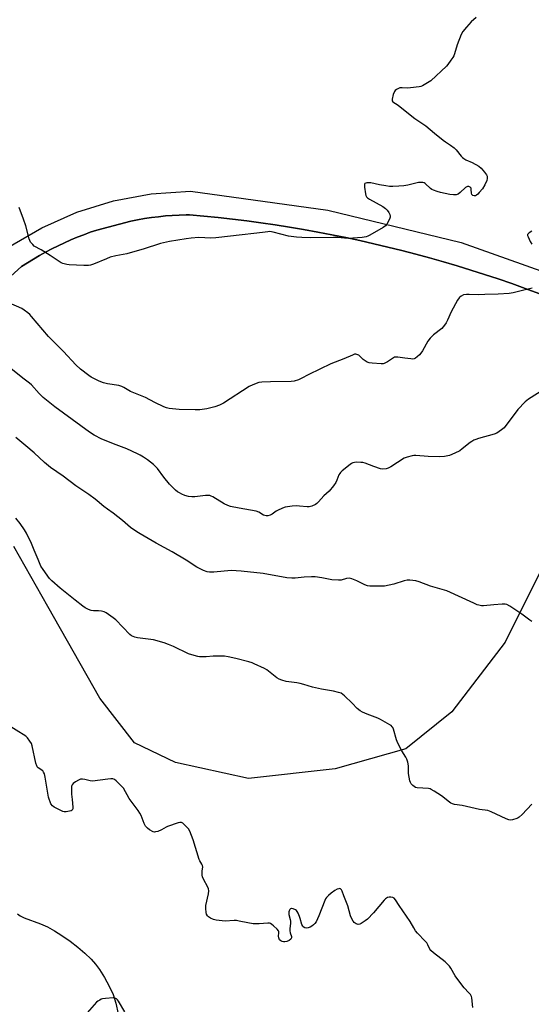
# Model space of a CAD drawing. Units: inches. Extents: x 1201769 to 1207769, y 537456 to 541456.
# Drawn here: x 1202477 to 1202735, y 539092 to 539588 of the extents above; entities that cross this region are included whole.
import ezdxf

# ---------------------------------------------------------------- set-up
doc = ezdxf.new("R2010")
doc.units = ezdxf.units.IN
doc.header["$MEASUREMENT"] = 0
for name, color, linetype in [('HYDRO-Single Line Stream', 4, 'Continuous'), ('NTRL-Farm Land', 3, 'Continuous'), ('TRANS-Road', 130, 'Continuous'), ('Undefined', 1, 'Continuous')]:
    doc.layers.add(name, color=color, linetype=linetype)

msp = doc.modelspace()

# ---------------------------------------------------------------- linework, layer by layer
at = {"layer": 'HYDRO-Single Line Stream'}
msp.add_lwpolyline([(1202475.8, 539137.48), (1202477.04, 539136.43), (1202479.07, 539135.38), (1202487.43, 539132.47), (1202490.82, 539130.86), (1202494.44, 539128.84), (1202498.18, 539126.48), (1202502.25, 539123.65), (1202506.15, 539120.65), (1202509.73, 539117.62), (1202512.84, 539114.66), (1202515.15, 539112.13), (1202517.14, 539109.41), (1202519.62, 539105.35), (1202521.95, 539101.01), (1202523.91, 539096.79), (1202525.35, 539092.44), (1202526.45, 539087.15)], dxfattribs=at)
at = {"layer": 'NTRL-Farm Land'}
for points in [[(1202436.25, 539426.09, 0), (1202477.83, 539463.56, 0), (1202480.79, 539465.48, 0), (1202483.79, 539467.34, 0), (1202486.83, 539469.12, 0), (1202489.91, 539470.84, 0), (1202493.03, 539472.49, 0), (1202496.18, 539474.06, 0), (1202499.37, 539475.57, 0), (1202502.59, 539477, 0), (1202505.85, 539478.36, 0), (1202509.13, 539479.64, 0), (1202512.45, 539480.85, 0), (1202515.79, 539481.99, 0), (1202532.83, 539486.51, 0), (1202536.29, 539487.19, 0), (1202539.77, 539487.78, 0), (1202543.26, 539488.3, 0), (1202546.76, 539488.73, 0), (1202550.27, 539489.09, 0), (1202553.79, 539489.37, 0), (1202557.31, 539489.57, 0), (1202560.84, 539489.68, 0), (1202562.52, 539489.71, 0), (1202569.73, 539489.06, 0), (1202576.93, 539488.33, 0), (1202584.13, 539487.51, 0), (1202591.31, 539486.62, 0), (1202598.48, 539485.65, 0), (1202605.65, 539484.61, 0), (1202612.8, 539483.48, 0), (1202619.94, 539482.28, 0), (1202627.06, 539481, 0), (1202634.17, 539479.64, 0), (1202641.27, 539478.2, 0), (1202648.34, 539476.69, 0), (1202655.4, 539475.1, 0), (1202662.45, 539473.43, 0), (1202669.47, 539471.69, 0), (1202676.48, 539469.87, 0), (1202683.46, 539467.97, 0), (1202690.43, 539466, 0), (1202697.37, 539463.95, 0), (1202704.28, 539461.82, 0), (1202711.18, 539459.62, 0), (1202718.05, 539457.34, 0), (1202724.89, 539454.99, 0), (1202731.71, 539452.57, 0), (1202738.5, 539450.07, 0)], [(1202757.75, 539346.75, 0), (1202721.52, 539274.3, 0), (1202694.66, 539239.32, 0), (1202671.55, 539220.58, 0), (1202635.95, 539210.58, 0), (1202592.23, 539205.59, 0), (1202555.37, 539213.71, 0), (1202534.76, 539223.7, 0), (1202517.27, 539246.19, 0), (1202491.08, 539292.25, 0), (1202473.83, 539322.58, 0)]]:
    msp.add_polyline3d(points, dxfattribs=at)
at = {"layer": 'TRANS-Road'}
for points in [[(1202470.82, 539473.14), (1202487.94, 539483.18), (1202505.63, 539490.96), (1202524.1, 539496.67), (1202543.1, 539500.21), (1202562.92, 539501.58), (1202632.16, 539492.08), (1202699.46, 539475.67), (1202764.65, 539452.46), (1202842.28, 539416.15), (1202920.16, 539366.12), (1202968.3, 539337.24), (1203013.89, 539303.17), (1203055.84, 539264.61), (1203100.73, 539212.57), (1203138.57, 539154.73), (1203165.71, 539089.87)], [(1202738.5, 539450.07), (1202731.71, 539452.57), (1202724.89, 539454.99), (1202718.05, 539457.34), (1202711.18, 539459.62), (1202704.28, 539461.82), (1202697.37, 539463.95), (1202690.43, 539466), (1202683.46, 539467.97), (1202676.48, 539469.87), (1202669.47, 539471.69), (1202662.45, 539473.43), (1202655.4, 539475.1), (1202648.34, 539476.69), (1202641.27, 539478.2), (1202634.17, 539479.64), (1202627.06, 539481), (1202619.94, 539482.28), (1202612.8, 539483.48), (1202605.65, 539484.61), (1202598.48, 539485.65), (1202591.31, 539486.62), (1202584.13, 539487.51), (1202576.93, 539488.33), (1202569.73, 539489.06), (1202562.52, 539489.71), (1202560.84, 539489.68), (1202557.31, 539489.57), (1202553.79, 539489.37), (1202550.27, 539489.09), (1202546.76, 539488.73), (1202543.26, 539488.3), (1202539.77, 539487.78), (1202536.29, 539487.19), (1202532.83, 539486.51), (1202515.79, 539481.99), (1202512.45, 539480.85), (1202509.13, 539479.64), (1202505.85, 539478.36), (1202502.59, 539477), (1202499.37, 539475.57), (1202496.18, 539474.06), (1202493.03, 539472.49), (1202489.91, 539470.84), (1202486.83, 539469.12), (1202483.79, 539467.34), (1202480.79, 539465.48), (1202477.83, 539463.56), (1202436.25, 539426.09)]]:
    msp.add_lwpolyline(points, dxfattribs=at)
at = {"layer": 'Undefined'}
for points, elevation in [([(1202706.94, 539589.03), (1202704.48, 539586.82), (1202703.21, 539585.55), (1202702.08, 539584.27), (1202700.27, 539582.04), (1202699.44, 539580.51), (1202697.36, 539575.28), (1202696.07, 539570.8), (1202695.66, 539569.72), (1202695.24, 539568.97), (1202694.25, 539567.56), (1202692.7, 539565.48), (1202691.95, 539564.61), (1202684.03, 539557.25), (1202682.35, 539556.11), (1202679.85, 539554.67), (1202679.05, 539554.36), (1202678.22, 539554.18), (1202673.92, 539553.63), (1202672.49, 539553.56), (1202669.64, 539553.67), (1202668.52, 539553.59), (1202667.71, 539553.35), (1202666.71, 539552.85), (1202666.08, 539552.33), (1202665.78, 539551.87), (1202665.15, 539550.21), (1202664.54, 539547.93), (1202664.56, 539547.16), (1202664.98, 539546.53), (1202665.39, 539546.21), (1202667.1, 539545.29), (1202667.83, 539544.8), (1202675.99, 539538.2), (1202681.6, 539534.56), (1202685.92, 539530.79), (1202690.31, 539527.24), (1202691.48, 539526.37), (1202694.05, 539524.69), (1202695.87, 539523.35), (1202696.92, 539522.41), (1202699.36, 539519.27), (1202700.1, 539518.48), (1202700.71, 539517.96), (1202701.69, 539517.41), (1202704.92, 539516.05), (1202708.3, 539514.13), (1202709.42, 539513.22), (1202711.08, 539511.23), (1202712.08, 539509.83), (1202712.4, 539509.09), (1202712.53, 539508.04), (1202712.36, 539507), (1202711.31, 539504.74), (1202710.11, 539502.84), (1202708.51, 539500.84), (1202707.73, 539500.01), (1202707.12, 539499.49), (1202706.68, 539499.27), (1202705.99, 539499.25), (1202705.31, 539499.46), (1202704.79, 539499.86), (1202704.56, 539500.54), (1202704.5, 539502.38), (1202704.38, 539503.02), (1202703.98, 539503.54), (1202703.6, 539503.79), (1202703.18, 539503.94), (1202702.51, 539503.88), (1202701.6, 539503.4), (1202698.9, 539500.94), (1202697.79, 539500.1), (1202697.31, 539499.86), (1202696.81, 539499.73), (1202695.48, 539499.66), (1202693.59, 539499.9), (1202688.99, 539500.99), (1202687.26, 539501.46), (1202685.38, 539502.14), (1202684.6, 539502.49), (1202683.91, 539502.95), (1202681.18, 539505.43), (1202680.72, 539505.7), (1202679.98, 539505.9), (1202678.92, 539505.98), (1202677.81, 539505.91), (1202672.56, 539504.63), (1202670.55, 539504.27), (1202667.9, 539504.03), (1202664.96, 539503.87), (1202663.19, 539503.96), (1202661.45, 539504.2), (1202658.28, 539504.77), (1202653.77, 539505.73), (1202652.91, 539505.78), (1202651.8, 539505.7), (1202651.3, 539505.6), (1202650.89, 539505.42), (1202650.65, 539505.11), (1202650.58, 539504.65), (1202650.67, 539503.55), (1202651.2, 539500.32), (1202651.41, 539499.48), (1202651.73, 539498.77), (1202652.17, 539498.25), (1202653.11, 539497.56), (1202659.82, 539493.78), (1202661.26, 539492.84), (1202662.04, 539492.01), (1202662.85, 539490.8), (1202663.39, 539489.8), (1202663.6, 539489.04), (1202663.55, 539488.53), (1202663.4, 539488.01), (1202662.72, 539486.45), (1202661.93, 539484.92), (1202661.24, 539484.05), (1202660.05, 539483.23), (1202653.37, 539479.41), (1202652.33, 539478.88), (1202651.51, 539478.59), (1202649.48, 539478.31), (1202642.44, 539477.71), (1202637.08, 539478.16), (1202635.11, 539478.26), (1202623.34, 539478.08), (1202619.09, 539478.25), (1202616.42, 539478.45), (1202612.29, 539478.97), (1202604.57, 539480.92), (1202602.86, 539481.19), (1202602.01, 539481.14), (1202599.19, 539480.71), (1202594.94, 539480.33), (1202589, 539479.65), (1202575.75, 539478.02), (1202573.27, 539477.97), (1202567.11, 539478.19), (1202563.32, 539477.94), (1202560.7, 539477.64), (1202552.33, 539476.21), (1202547.78, 539475.22), (1202539.06, 539472.41), (1202532.52, 539470.49), (1202530.8, 539470.08), (1202525.27, 539469.03), (1202522.52, 539468.28), (1202520.59, 539467.56), (1202514.01, 539464.73), (1202512.62, 539464.27), (1202511.5, 539464.15), (1202509.23, 539464.14), (1202501.81, 539464.44), (1202500.67, 539464.59), (1202499.32, 539464.89), (1202498.54, 539465.14), (1202497.78, 539465.5), (1202492.22, 539469.19), (1202487.66, 539471.98), (1202484.23, 539473.9), (1202483.41, 539474.63), (1202482.37, 539475.94), (1202481.97, 539476.69), (1202481.68, 539477.52), (1202479.91, 539484.12), (1202478.85, 539487.46), (1202476.66, 539493.33)], 364), ([(1202735.08, 539481.46), (1202733.65, 539480.61), (1202733.09, 539480.09), (1202732.87, 539479.7), (1202732.86, 539479.24), (1202733.09, 539478.49), (1202734.22, 539476.14), (1202735.02, 539474.93)], 362), ([(1202731.67, 539451.83), (1202725.58, 539450.41), (1202723.55, 539450.08), (1202718.09, 539449.65), (1202711.3, 539449.44), (1202707.95, 539449.41), (1202703.49, 539449.56), (1202702.04, 539449.53), (1202700.63, 539449.32), (1202699.42, 539448.73), (1202698.76, 539448.25), (1202698.38, 539447.85), (1202697.59, 539446.65), (1202694.33, 539440.76), (1202692.56, 539436.65), (1202691.78, 539435.18), (1202691.05, 539434), (1202690.38, 539433.19), (1202689.63, 539432.45), (1202685.42, 539429.22), (1202683.77, 539427.58), (1202682.52, 539425.99), (1202679.86, 539421.17), (1202679.07, 539419.95), (1202678.3, 539419.12), (1202677.24, 539418.16), (1202676.36, 539417.46), (1202675.65, 539417.1), (1202674.86, 539417), (1202674.03, 539417.03), (1202670.93, 539417.41), (1202667.48, 539417.97), (1202666.37, 539418.01), (1202665.85, 539417.89), (1202665.35, 539417.66), (1202662.22, 539415.56), (1202661.26, 539415.04), (1202660.51, 539414.75), (1202659.98, 539414.64), (1202659.12, 539414.6), (1202654.48, 539414.9), (1202653.06, 539415.09), (1202651.99, 539415.49), (1202650.97, 539416.06), (1202650, 539416.71), (1202648.21, 539418.55), (1202647.78, 539418.9), (1202646.76, 539419.35), (1202646.21, 539419.44), (1202645.66, 539419.4), (1202644.57, 539419.03), (1202640.26, 539417.11), (1202633.61, 539414.57), (1202622.61, 539409.13), (1202618.8, 539407.12), (1202617.45, 539406.57), (1202615.17, 539405.89), (1202613.72, 539405.64), (1202603.28, 539405.56), (1202598.85, 539405.4), (1202597.41, 539405.18), (1202594.36, 539404.02), (1202592.52, 539403.12), (1202579.65, 539394.83), (1202577.6, 539393.74), (1202575.25, 539392.89), (1202571.11, 539391.89), (1202567.62, 539391.46), (1202565.32, 539391.33), (1202557.17, 539391.57), (1202552.21, 539392.13), (1202550.79, 539392.45), (1202549.44, 539393), (1202544.92, 539395.1), (1202540.26, 539397.62), (1202532.73, 539400.73), (1202529.32, 539402.72), (1202528.36, 539403.19), (1202526.85, 539403.65), (1202521.16, 539404.5), (1202519.05, 539405.03), (1202516.91, 539405.92), (1202512.9, 539407.92), (1202511.69, 539408.72), (1202507.53, 539411.85), (1202505.23, 539414.01), (1202498.96, 539420.82), (1202495.46, 539424.41), (1202491.45, 539428.31), (1202482.88, 539438.41), (1202481.9, 539439.48), (1202481.01, 539440.25), (1202479.11, 539441.64), (1202477.86, 539442.41), (1202471.41, 539445.25)], 362), ([(1202735.18, 539452.66), (1202731.67, 539451.83)], 362), ([(1202741.06, 539401.57), (1202733.29, 539396.71), (1202731.68, 539395.49), (1202727.92, 539391.51), (1202721.01, 539382.4), (1202719.72, 539381.28), (1202717.39, 539379.62), (1202716.06, 539379.08), (1202708.17, 539376.89), (1202706.8, 539376.47), (1202705.77, 539376.05), (1202704.8, 539375.53), (1202703.85, 539374.89), (1202699.91, 539371.69), (1202698.71, 539370.82), (1202696.13, 539369.55), (1202693.48, 539368.45), (1202690.91, 539367.94), (1202688.6, 539367.67), (1202682.69, 539367.87), (1202676.46, 539368.41), (1202675.57, 539368.4), (1202674.72, 539368.26), (1202672.19, 539367.6), (1202670.58, 539366.99), (1202663.96, 539362.72), (1202662.64, 539362.03), (1202661.53, 539361.72), (1202659.82, 539361.51), (1202658.7, 539361.68), (1202655.39, 539362.78), (1202651, 539364.46), (1202649.88, 539364.79), (1202648.76, 539364.92), (1202646.76, 539364.97), (1202645.63, 539364.92), (1202644.83, 539364.76), (1202644.08, 539364.37), (1202643.36, 539363.85), (1202639.42, 539360.64), (1202638.55, 539359.85), (1202638.18, 539359.41), (1202637.77, 539358.65), (1202636.74, 539355.89), (1202636.26, 539354.81), (1202635.07, 539353.14), (1202632.8, 539350.41), (1202630.08, 539348), (1202627.39, 539345.04), (1202626.56, 539344.26), (1202625.89, 539343.75), (1202624.17, 539342.9), (1202622.83, 539342.56), (1202621.69, 539342.55), (1202617.93, 539342.95), (1202616.55, 539343.03), (1202614.21, 539342.81), (1202610.71, 539342.3), (1202609.31, 539341.84), (1202606.87, 539340.76), (1202606.12, 539340.33), (1202604.06, 539338.86), (1202603.04, 539338.3), (1202601.94, 539338.01), (1202601.12, 539338.02), (1202599.83, 539338.42), (1202597.32, 539339.88), (1202596.08, 539340.37), (1202587.43, 539341.79), (1202583.12, 539342.77), (1202581.72, 539343.19), (1202579.98, 539344.04), (1202574.18, 539347.53), (1202573.42, 539347.91), (1202572.66, 539348.18), (1202571.84, 539348.29), (1202570.43, 539348.25), (1202565.11, 539347.61), (1202563.66, 539347.57), (1202562, 539347.82), (1202560.1, 539348.28), (1202558.56, 539348.89), (1202557.33, 539349.52), (1202556.45, 539350.14), (1202555.42, 539351), (1202552.42, 539353.97), (1202549.48, 539357.54), (1202546.3, 539361.83), (1202544.33, 539363.87), (1202542.83, 539365.1), (1202541.25, 539366.25), (1202539.31, 539367.49), (1202537.58, 539368.52), (1202536.27, 539369.19), (1202530.92, 539371.72), (1202525.46, 539373.73), (1202518.34, 539376.58), (1202514.38, 539378.7), (1202512.01, 539380.23), (1202494.59, 539392.93), (1202488.68, 539397.66), (1202486.69, 539399.63), (1202482.8, 539404.01), (1202481.75, 539404.86), (1202478.36, 539407.31), (1202472.38, 539412.28)], 360), ([(1202734.99, 539284.76), (1202734.02, 539285.39), (1202730.02, 539288.47), (1202723.87, 539292.53), (1202722.35, 539293.36), (1202721.53, 539293.54), (1202720.06, 539293.53), (1202715.91, 539293.22), (1202710.69, 539292.68), (1202709.58, 539292.74), (1202708.22, 539292.98), (1202707.41, 539293.24), (1202705.8, 539293.92), (1202692.15, 539300.17), (1202683.86, 539302.61), (1202678.17, 539304.83), (1202676.46, 539305.26), (1202673.53, 539305.56), (1202672.09, 539305.52), (1202670.7, 539305.18), (1202665.45, 539303.57), (1202660.67, 539302.56), (1202658.93, 539302.49), (1202653.4, 539302.63), (1202652.25, 539302.75), (1202650.84, 539303.16), (1202646.74, 539305.31), (1202644.31, 539306.22), (1202642.93, 539306.52), (1202641.59, 539306.38), (1202638.93, 539305.65), (1202637.48, 539305.53), (1202634.21, 539305.69), (1202629.09, 539306.84), (1202625.76, 539307.32), (1202623.99, 539307.32), (1202620.17, 539307.15), (1202615.71, 539306.58), (1202614.02, 539306.55), (1202611.48, 539306.83), (1202599.52, 539309.01), (1202588.57, 539310.18), (1202583.43, 539310.5), (1202574.64, 539309.62), (1202572.46, 539309.66), (1202571.37, 539309.82), (1202569.46, 539310.5), (1202566.22, 539312.22), (1202560.78, 539315.59), (1202553.65, 539319.87), (1202545.64, 539324.3), (1202537.64, 539328.85), (1202535.87, 539329.94), (1202532.75, 539332.16), (1202528.66, 539335.61), (1202523.99, 539339.35), (1202521.08, 539341.29), (1202519.22, 539342.68), (1202515.98, 539345.55), (1202514.87, 539346.44), (1202511.64, 539348.75), (1202505.19, 539353.05), (1202498.73, 539358), (1202492.46, 539362.28), (1202489.36, 539364.86), (1202484.17, 539369.72), (1202479.96, 539373.35), (1202474.96, 539377.48)], 358), ([(1202734.95, 539192.77), (1202730.16, 539187.6), (1202728.67, 539186.19), (1202728.19, 539185.89), (1202727.42, 539185.55), (1202725.26, 539184.88), (1202724.18, 539184.69), (1202723.37, 539184.8), (1202722.05, 539185.32), (1202714.44, 539188.92), (1202712.84, 539189.54), (1202708.59, 539190.12), (1202699.81, 539192.05), (1202696.06, 539192.6), (1202694.95, 539192.85), (1202694.18, 539193.21), (1202693.47, 539193.69), (1202689.5, 539197), (1202685.79, 539199.35), (1202684.27, 539200.2), (1202683.74, 539200.4), (1202682.96, 539200.55), (1202677.17, 539201), (1202676.33, 539201.2), (1202675.61, 539201.58), (1202674.98, 539202.13), (1202674.24, 539202.97), (1202673.83, 539203.69), (1202673.58, 539204.49), (1202672.91, 539208.16), (1202672.88, 539212.12), (1202672.55, 539213.81), (1202672.07, 539215.46), (1202671.56, 539216.47), (1202669.51, 539219.61), (1202667.47, 539223.51), (1202666.86, 539225.16), (1202665.3, 539230.52), (1202664.96, 539231.31), (1202664.66, 539231.75), (1202664.09, 539232.29), (1202663.44, 539232.76), (1202658.72, 539235.45), (1202657.4, 539236.02), (1202652.01, 539238), (1202649.67, 539239.05), (1202648.42, 539239.72), (1202646.93, 539240.93), (1202644.43, 539243.61), (1202640.65, 539247.28), (1202639.76, 539248.02), (1202638.82, 539248.58), (1202637.5, 539249.07), (1202634.97, 539249.67), (1202628.99, 539250.75), (1202624.4, 539251.76), (1202620.04, 539253.09), (1202618.18, 539253.57), (1202616.48, 539253.87), (1202611.2, 539254.61), (1202608.94, 539255.22), (1202607.57, 539255.74), (1202606.54, 539256.3), (1202601.42, 539260.35), (1202600.23, 539261.16), (1202595.12, 539263.49), (1202594.03, 539263.9), (1202592.36, 539264.39), (1202585.83, 539266.12), (1202581.86, 539266.95), (1202580.15, 539267.24), (1202578.43, 539267.32), (1202574.41, 539267.35), (1202570.92, 539267.02), (1202568.61, 539266.9), (1202567.46, 539266.94), (1202566.62, 539267.08), (1202563.57, 539267.91), (1202561.93, 539268.44), (1202554.34, 539272.2), (1202551.87, 539273.18), (1202549.63, 539273.96), (1202544.26, 539275.51), (1202536.26, 539276.61), (1202534.82, 539276.92), (1202533.27, 539277.61), (1202532.34, 539278.26), (1202525.36, 539285.58), (1202523.99, 539286.66), (1202520.4, 539289.13), (1202519.38, 539289.62), (1202518.04, 539289.92), (1202516.64, 539290.07), (1202514.05, 539290.18), (1202512.93, 539290.33), (1202511.6, 539290.78), (1202509.83, 539291.66), (1202508.63, 539292.51), (1202504.9, 539295.45), (1202497.34, 539301.63), (1202493.08, 539305.17), (1202491.86, 539306.41), (1202488.61, 539310.92), (1202487.54, 539312.67), (1202486.09, 539315.96), (1202484.23, 539320.73), (1202482.82, 539324.01), (1202480.28, 539329.22), (1202479.3, 539331.01), (1202477.18, 539334.08), (1202474.88, 539336.87)], 356), ([(1202705.19, 539090.31), (1202704.78, 539095.08), (1202704.53, 539095.89), (1202704.02, 539096.88), (1202703.31, 539097.74), (1202700.94, 539100.16), (1202699.67, 539101.77), (1202696.35, 539106.25), (1202694.1, 539110.15), (1202693.46, 539111.05), (1202692.56, 539112.11), (1202691.3, 539113.29), (1202685.38, 539117.81), (1202684.1, 539119), (1202683.63, 539119.74), (1202682.63, 539121.88), (1202682.03, 539122.88), (1202681.27, 539123.77), (1202677.39, 539127.78), (1202676.43, 539128.89), (1202675.49, 539130.35), (1202673.62, 539133.69), (1202668.07, 539141.67), (1202666.35, 539144.57), (1202665.63, 539145.34), (1202664.93, 539145.69), (1202663.87, 539145.91), (1202663.08, 539145.89), (1202662.26, 539145.63), (1202661.27, 539145.04), (1202660.63, 539144.44), (1202655.13, 539137.95), (1202652.11, 539134.83), (1202650.97, 539133.91), (1202648.98, 539132.62), (1202648.22, 539132.25), (1202647.45, 539132.15), (1202646.42, 539132.49), (1202645.46, 539133.1), (1202644.91, 539133.7), (1202644.23, 539134.91), (1202643.6, 539136.48), (1202642.19, 539141.54), (1202640.17, 539146.6), (1202639.42, 539148.84), (1202639.06, 539149.59), (1202638.61, 539150.04), (1202638.2, 539150.17), (1202637.7, 539150.13), (1202636.91, 539149.89), (1202635.63, 539149.23), (1202633.78, 539147.86), (1202632.47, 539146.77), (1202631.54, 539145.71), (1202631.08, 539145), (1202630.71, 539144.2), (1202627.71, 539136.46), (1202626.24, 539133.52), (1202625.61, 539132.53), (1202625.01, 539131.91), (1202624.1, 539131.21), (1202623.31, 539130.82), (1202622.21, 539130.44), (1202621.39, 539130.32), (1202620.66, 539130.46), (1202619.81, 539130.92), (1202619.49, 539131.3), (1202619.15, 539132.04), (1202618.31, 539135.12), (1202617.93, 539136.2), (1202617.23, 539137.74), (1202616.68, 539138.71), (1202616.33, 539139.12), (1202615.91, 539139.47), (1202614.71, 539140.07), (1202614, 539140.21), (1202613.79, 539140.17), (1202613.41, 539139.95), (1202613.09, 539139.59), (1202612.69, 539138.91), (1202612.51, 539138.42), (1202612.44, 539137.89), (1202612.54, 539137.07), (1202613.21, 539134.56), (1202613.35, 539133.72), (1202613.33, 539132.61), (1202613.07, 539130.08), (1202613.04, 539128.98), (1202613.19, 539127.9), (1202613.81, 539126.08), (1202613.86, 539125.38), (1202613.52, 539124.76), (1202612.65, 539124.07), (1202611.58, 539123.6), (1202610.44, 539123.38), (1202609.88, 539123.38), (1202609.12, 539123.58), (1202608.42, 539123.92), (1202607.83, 539124.38), (1202607.57, 539124.8), (1202607.44, 539125.31), (1202607.39, 539126.17), (1202607.49, 539127.88), (1202607.44, 539128.36), (1202607.27, 539128.84), (1202606.58, 539129.74), (1202604.87, 539131.41), (1202603.98, 539132.18), (1202603.25, 539132.59), (1202602.72, 539132.71), (1202601.88, 539132.74), (1202597.51, 539132.46), (1202594.47, 539132.48), (1202591.88, 539132.86), (1202587.51, 539133.82), (1202586.12, 539134.04), (1202584.94, 539134.05), (1202580.49, 539133.82), (1202575.87, 539134.26), (1202574.47, 539134.55), (1202573, 539135.28), (1202572.1, 539135.9), (1202571.55, 539136.46), (1202571.06, 539137.34), (1202570.85, 539138.14), (1202570.7, 539140.21), (1202570.76, 539141.68), (1202572.03, 539147.62), (1202572.14, 539149.01), (1202571.96, 539150.08), (1202571.69, 539150.86), (1202569.46, 539155.01), (1202569.03, 539156.08), (1202568.9, 539156.88), (1202568.85, 539157.98), (1202568.89, 539159.09), (1202569.1, 539161), (1202569.04, 539161.77), (1202568.7, 539162.48), (1202567.59, 539164.13), (1202567.25, 539164.86), (1202564.32, 539174.72), (1202562.68, 539179.05), (1202561.93, 539180.26), (1202559.71, 539182.56), (1202559.06, 539183.09), (1202558.38, 539183.44), (1202557.59, 539183.45), (1202556.76, 539183.26), (1202551.38, 539181.56), (1202550.61, 539181.2), (1202548.27, 539179.78), (1202546.43, 539179.02), (1202545.38, 539178.72), (1202544.85, 539178.69), (1202544.09, 539178.87), (1202542.36, 539179.75), (1202541.22, 539180.64), (1202540.29, 539181.71), (1202539.67, 539182.91), (1202538.02, 539186.95), (1202537.4, 539188.25), (1202536.61, 539189.47), (1202532.12, 539195.63), (1202529.18, 539200.76), (1202528.24, 539201.87), (1202525.52, 539204.52), (1202524.62, 539205.18), (1202523.86, 539205.41), (1202522.74, 539205.44), (1202521.3, 539205.34), (1202513.57, 539204.39), (1202512.42, 539204.48), (1202509.66, 539205.19), (1202508.56, 539205.35), (1202507.48, 539205.29), (1202506.44, 539204.86), (1202504.94, 539203.96), (1202503.78, 539203.14), (1202503.26, 539202.55), (1202503.02, 539201.81), (1202502.92, 539200.41), (1202502.92, 539197.83), (1202503.3, 539195.1), (1202503.59, 539191.19), (1202503.57, 539190.35), (1202503.34, 539189.68), (1202502.77, 539189.33), (1202502, 539189.14), (1202500.32, 539188.91), (1202499.21, 539188.89), (1202498.67, 539188.99), (1202497.87, 539189.3), (1202495.56, 539190.54), (1202494.3, 539191.27), (1202493.44, 539191.95), (1202492.61, 539192.94), (1202492.15, 539193.91), (1202491.71, 539195.2), (1202491.45, 539196.28), (1202489.76, 539206.27), (1202489.39, 539207.96), (1202488.94, 539208.92), (1202488.45, 539209.52), (1202486.18, 539211.03), (1202485.69, 539211.55), (1202485.43, 539212.05), (1202485.03, 539213.45), (1202483.14, 539222.16), (1202482.75, 539223.24), (1202482, 539224.5), (1202480.77, 539226.15), (1202479.89, 539226.91), (1202470.13, 539233.11)], 354), ([(1202529.92, 539088.04), (1202526.63, 539093.4), (1202526.13, 539094.09), (1202525.6, 539094.64), (1202525.24, 539094.87), (1202524.79, 539095.03), (1202523.96, 539095.1), (1202520.14, 539094.82), (1202518.68, 539094.65), (1202517.88, 539094.42), (1202517.17, 539094.06), (1202516.27, 539093.48), (1202515.63, 539092.96), (1202510.88, 539087.62)], 352)]:
    msp.add_lwpolyline(points, dxfattribs=dict(at, elevation=elevation))

doc.saveas('drawing.dxf')
